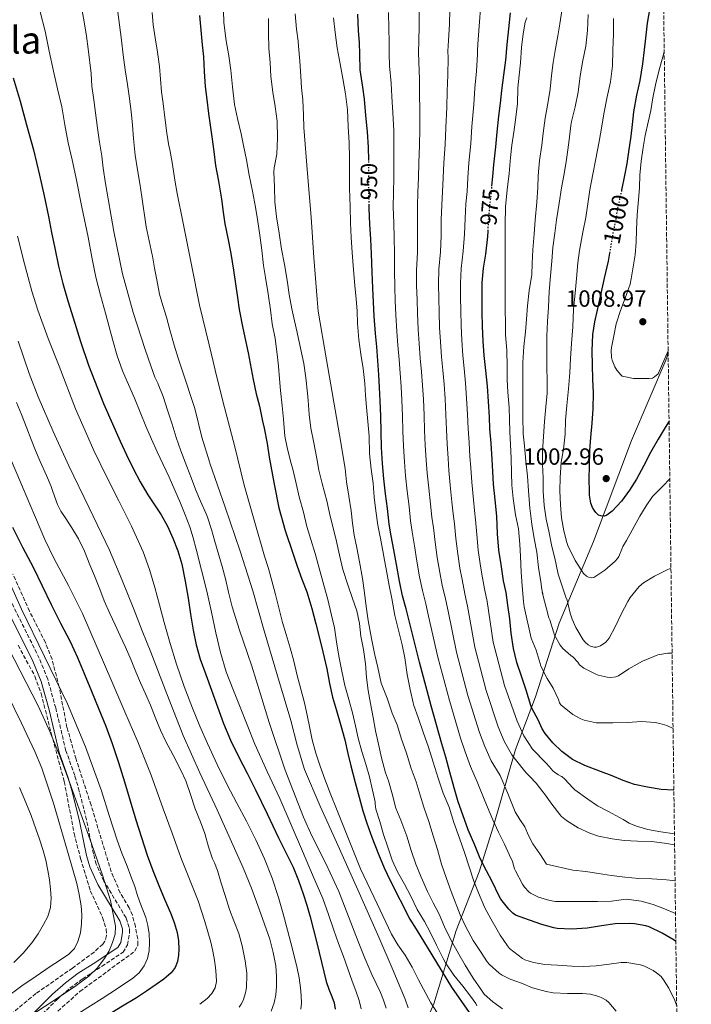
# Model space of a CAD drawing. Units: metres. Extents: x 586865 to 590302, y 4738233 to 4740590.
# Drawn here: x 590015 to 590302, y 4738754 to 4739174 of the extents above; entities that cross this region are included whole.
import ezdxf
from ezdxf.enums import TextEntityAlignment as Align

# ---------------------------------------------------------------- set-up
doc = ezdxf.new("R2010")
doc.units = ezdxf.units.M
doc.header["$MEASUREMENT"] = 0
doc.linetypes.add('DGN Style 3', pattern=[2.435891, 1.739922, -0.695969])
doc.linetypes.add('DGN Style 5', pattern=[1.217945, 0.521977, -0.695969])
for name, color, linetype, lineweight in [('Abrevadero puntual', 7, 'Continuous', 0), ('Camino', 7, 'DGN Style 3', 0), ('Cota de curva de nivel directora', 7, 'Continuous', 0), ('Cota de punto acotado terreno', 7, 'Continuous', 0), ('Curva de nivel directora', 30, 'Continuous', 30), ('Curva de nivel directora no vista', 30, 'DGN Style 5', 30), ('Curva de nivel intermedia', 30, 'Continuous', 0), ('Límite de municipio', 7, 'Continuous', 0), ('Margen derecho', 7, 'Continuous', 0), ('Punto acotado terreno (símbolo)', 7, 'Continuous', 0), ('Texto de rotulación de espacio menor sin especificar', 7, 'Continuous', 0), ('Zona arbolada', 92, 'DGN Style 3', 0)]:
    doc.layers.add(name, color=color, linetype=linetype, lineweight=lineweight)
doc.styles.add('Style-Arial', font='arial.ttf')

# ---------------------------------------------------------------- blocks, each defined once
blk = doc.blocks.new('5PATER')
at = {"layer": 'Abrevadero puntual', "linetype": 'Continuous', "lineweight": 0}
h = blk.add_hatch(color=51, dxfattribs=at)
edge = h.paths.add_edge_path()
edge.add_ellipse((0, 0), major_axis=(-0.11, -0.111), ratio=0.999422, start_angle=0, end_angle=360)

msp = doc.modelspace()

# ---------------------------------------------------------------- linework, layer by layer
at = {"layer": 'Camino', "color": 7, "linetype": 'DGN Style 3', "lineweight": 0}
msp.add_polyline3d([(590018.16, 4738742.65, 865), (590031.34, 4738755.82, 865), (590036.81, 4738760.61, 865), (590042.06, 4738764.48, 865), (590048.3, 4738768.5, 865), (590059.44, 4738775.91, 865), (590061.31, 4738779.1, 864.99), (590062.26, 4738784.38, 864.99), (590062.12, 4738786.51, 864.99), (590060.75, 4738790.57, 864.99), (590051.32, 4738806.29, 864.57), (590048.05, 4738813.45, 864.63), (590046.79, 4738817.94, 864.72), (590043.84, 4738832.46, 864.99), (590040.79, 4738844.71, 865.05), (590038.86, 4738851.34, 865.11), (590035.08, 4738861.95, 865.34), (590030.72, 4738880.18, 865.91), (590027.28, 4738892.48, 866.03), (590023.71, 4738901.36, 865.87), (590010.42, 4738928.07, 866.47)], dxfattribs=at)
at = {"layer": 'Curva de nivel directora', "color": 30, "linetype": 'Continuous', "lineweight": 30, "flags": 128}
for points, elevation in [([(590272.44, 4739101.16), (590273.74, 4739107.38), (590274.62, 4739112.6), (590275.34, 4739117.59), (590276.33, 4739124.15), (590276.96, 4739129.14), (590277.55, 4739134.65), (590278.75, 4739141.7), (590280.17, 4739147.9), (590281.34, 4739155.14), (590282.06, 4739161.08), (590282.64, 4739166.1), (590283.37, 4739172.44), (590284.52, 4739179.03), (590285.47, 4739184.73), (590286.46, 4739190.22), (590287.69, 4739195.06), (590289.68, 4739201.21), (590289.94, 4739201.96)], 1000), ([(590092.12, 4739175.74), (590093.18, 4739163.19), (590093.77, 4739158.07), (590094.08, 4739151.74), (590094.57, 4739145.34), (590095.24, 4739139.83), (590095.98, 4739133.88), (590096.64, 4739128.84), (590097.36, 4739123.87), (590098.17, 4739117.69), (590098.99, 4739111.71), (590100.14, 4739104.94), (590101.47, 4739097.35), (590102.19, 4739091.71), (590102.94, 4739086.73), (590104.15, 4739080.63), (590105.47, 4739074.06), (590106.65, 4739067.08), (590108.38, 4739055.32), (590109.1, 4739050.3), (590110.62, 4739042.3), (590112.83, 4739031.71), (590114.97, 4739020.3), (590116.27, 4739014.23), (590117.64, 4739009), (590119.05, 4739002.55), (590119.66, 4738999.58), (590120.92, 4738993.11), (590121.8, 4738987.24), (590123.99, 4738975.71), (590125.94, 4738965.64), (590128.7, 4738955.9), (590132.06, 4738945.88), (590133.72, 4738940.71), (590135.77, 4738935.19), (590137.9, 4738929.77), (590140.1, 4738922.59), (590141.78, 4738916.12), (590143.32, 4738910.01), (590144.76, 4738904.14), (590146.39, 4738896.83), (590147.59, 4738890.63), (590148.92, 4738884.84), (590150.57, 4738879.08), (590152.47, 4738872.7), (590154.15, 4738866.52), (590155.45, 4738860.75), (590156.77, 4738855.53), (590158.58, 4738848.3), (590160.25, 4738842.04), (590161.85, 4738836.23), (590163.57, 4738830.97), (590165.69, 4738825.1), (590168.44, 4738817.85), (590170.98, 4738811.95), (590173.56, 4738806.57)], 925), ([(590164.39, 4739113.86), (590164.19, 4739119.55), (590163.87, 4739126.12), (590163.16, 4739133.03), (590162.48, 4739139.93), (590161.76, 4739145.05), (590160.75, 4739152.55), (590160.49, 4739159), (590160.36, 4739164.15), (590160, 4739169.21), (590159.68, 4739176.33)], 950), ([(590216.95, 4739102.87), (590217.29, 4739106.94), (590217.71, 4739112.02), (590218.64, 4739119.62), (590219.23, 4739125.85), (590219.95, 4739132.74), (590220.57, 4739138.31), (590221.13, 4739143.69), (590222.04, 4739150.25), (590222.84, 4739156.58), (590223.42, 4739163.26), (590224.2, 4739170.01), (590224.91, 4739176.9)], 975), ([(590012.54, 4739149.06), (590015.48, 4739139.11), (590018.25, 4739129.11), (590021.18, 4739118.36), (590023.86, 4739107.55), (590025.77, 4739098.73), (590027.61, 4739089.89), (590028.98, 4739083.12), (590030.36, 4739076.35), (590031.95, 4739068.79), (590033.75, 4739061.27), (590035.87, 4739053.95), (590038.15, 4739046.69), (590041.33, 4739036.58), (590044.69, 4739026.53), (590051.12, 4739010.17), (590058.25, 4738994.1), (590060.96, 4738988.23), (590063.8, 4738982.42), (590066.8, 4738976.72), (590069.99, 4738971.14), (590072.88, 4738966.9), (590075.78, 4738962.66), (590078.39, 4738957.75), (590080.66, 4738952.67), (590082.85, 4738947.19), (590084.52, 4738941.55), (590085.94, 4738934.34), (590087.22, 4738927.1), (590088.32, 4738920.26), (590089.44, 4738913.41), (590090.68, 4738907.17), (590092.44, 4738901.07), (590094.82, 4738894.45), (590097.22, 4738887.82), (590099.76, 4738880.68), (590102.32, 4738873.54), (590105.31, 4738866.43)], 900), ([(590295.45, 4738780.53), (590294.68, 4738781.1), (590289.56, 4738784.12), (590284.04, 4738786.74), (590282.68, 4738787.18), (590277.83, 4738788.07), (590275.72, 4738788.12), (590269.57, 4738788.01), (590263.64, 4738787.21), (590257.52, 4738786.14), (590250.92, 4738785.79), (590244.74, 4738786.01), (590243.36, 4738786.28), (590238.26, 4738787.72), (590232.96, 4738789.55), (590227.06, 4738791.71), (590225.81, 4738792.62), (590224.2, 4738794.3), (590220.72, 4738798.63), (590219.97, 4738799.91), (590217, 4738806.06), (590214.65, 4738810.63), (590211.96, 4738815.87), (590209.64, 4738821.69), (590206.84, 4738828.23), (590204.58, 4738834.52), (590202.47, 4738840.17), (590200.87, 4738846.03), (590199, 4738852.73), (590197.24, 4738859.18), (590195.54, 4738864.84), (590191.06, 4738881.15), (590186.02, 4738899.69), (590181.61, 4738917.32), (590180.28, 4738922.55), (590178.79, 4738927.98), (590177.45, 4738934.22), (590176.18, 4738941.34), (590175.02, 4738947.67), (590173.9, 4738953.67), (590173.1, 4738958.63), (590172.41, 4738965.24), (590171.56, 4738971.5), (590170.74, 4738978.03), (590170.23, 4738984.47), (590169.85, 4738991.34), (590169.61, 4738997.99), (590169.47, 4739004.67), (590169.27, 4739011.27), (590168.99, 4739016.94), (590168.59, 4739022.35), (590168.22, 4739028.28), (590167.74, 4739034.25), (590167.21, 4739039.95), (590166.73, 4739047.42), (590166.41, 4739053.4), (590166.06, 4739059.31), (590165.77, 4739066.19), (590165.55, 4739073.93), (590165.21, 4739080.22), (590164.83, 4739086.65), (590164.51, 4739093.4), (590164.49, 4739094.67)], 950), ([(590294.6, 4738845.03), (590294.41, 4738845.05), (590289.13, 4738845.42), (590283.3, 4738846.34), (590277.85, 4738847.58), (590272.97, 4738849.24), (590268.21, 4738851.21), (590263.24, 4738853), (590256.55, 4738855.59), (590251.33, 4738858.25), (590246.76, 4738861.59), (590242.87, 4738865.27), (590239.61, 4738869.34), (590238.44, 4738871.24), (590236.73, 4738875.14), (590234.09, 4738879.78), (590233.53, 4738881.26), (590231.48, 4738887.74), (590229.62, 4738893.69), (590227.62, 4738899.64), (590226.15, 4738905.62), (590225.13, 4738912.15), (590224.52, 4738918.26), (590223.7, 4738924.06), (590222.95, 4738929.45), (590221.93, 4738934.5), (590220.82, 4738941.35), (590219.91, 4738947.46), (590219.34, 4738954.47), (590218.97, 4738962.07), (590218.28, 4738969.06), (590217.66, 4738975.67), (590217.35, 4738981.13), (590217.02, 4738986.2), (590216.54, 4738993.16), (590216.07, 4738999.27), (590215.85, 4739004.42), (590215.43, 4739011.03), (590215.02, 4739017.46), (590214.28, 4739024.2), (590213.61, 4739030.6), (590213.15, 4739036.66), (590212.91, 4739043.08), (590212.83, 4739048.78), (590212.83, 4739055.45), (590212.83, 4739061.56), (590213.29, 4739067.93), (590214.35, 4739073.9), (590215.21, 4739081.45), (590215.31, 4739083.72)], 975), ([(590292.54, 4739002.6), (590290.95, 4738999.83), (590287.93, 4738994.92), (590284.58, 4738989.22), (590281.69, 4738983.37), (590278.6, 4738977.75), (590275.69, 4738973.06), (590272.28, 4738968.5), (590268.25, 4738964.22), (590265.94, 4738962.42), (590264.97, 4738962.06), (590263.43, 4738962.12), (590262.46, 4738962.5), (590261.27, 4738963.62), (590260.52, 4738964.58), (590259.9, 4738965.69), (590259.21, 4738967.56), (590258.57, 4738971), (590258.52, 4738972.5), (590258.49, 4738977.91), (590258.57, 4738983.35), (590258.79, 4738990.02), (590259.21, 4738995.64), (590259.78, 4739001.72), (590260.22, 4739007.78), (590260.3, 4739014.68), (590259.98, 4739020.5), (590259.8, 4739026.49), (590259.77, 4739032.63), (590260.06, 4739039.61), (590260.84, 4739045), (590262.12, 4739050.62), (590263.5, 4739057.05), (590264.92, 4739063.58), (590266.68, 4739070.92), (590267.27, 4739074.29)], 1000), ([(590012.2, 4738957.3), (590016.59, 4738948.74), (590021.09, 4738940.24), (590024.93, 4738932.28), (590028.77, 4738924.32), (590032.8, 4738916.42), (590036.82, 4738908.51), (590039.98, 4738901.77), (590042.93, 4738894.93), (590046.04, 4738887.32), (590049.11, 4738879.7), (590052.04, 4738872.4), (590054.85, 4738865.06), (590057.56, 4738856.89), (590060.05, 4738848.66), (590062.48, 4738840.51), (590064.91, 4738832.37), (590067.28, 4738824.83), (590069.78, 4738817.33), (590072.15, 4738810.86), (590074.69, 4738804.45), (590077.2, 4738798.61), (590079.74, 4738792.79), (590081.3, 4738788.65), (590082.56, 4738784.35)], 875), ([(590105.31, 4738866.43), (590108.71, 4738859.5), (590112.4, 4738852.41), (590116.05, 4738845.3), (590120.96, 4738835), (590125.86, 4738824.7), (590128.96, 4738818.47), (590132.03, 4738812.21), (590134.31, 4738806.61), (590136.29, 4738800.88), (590137.94, 4738796.01), (590139.39, 4738791.09), (590140.77, 4738785.48), (590142.14, 4738779.87), (590144.18, 4738771.66), (590146.24, 4738763.46), (590147.37, 4738760.22), (590148.66, 4738756.99), (590149.52, 4738754.3), (590150.08, 4738751.6)], 900), ([(590173.56, 4738806.57), (590181.88, 4738790.09), (590184.6, 4738785.71), (590191.28, 4738774.81), (590199.64, 4738761.07), (590207.22, 4738750.14)], 925), ([(590082.56, 4738784.35), (590083.1, 4738780.81), (590083.23, 4738777.27), (590083.14, 4738774.64), (590082.69, 4738772.02), (590081.67, 4738769.35), (590079.95, 4738767.09), (590076.83, 4738764.45), (590073.57, 4738762.1), (590069.43, 4738759.27), (590065.23, 4738756.53), (590058.56, 4738752.43), (590051.87, 4738748.35), (590043.24, 4738742.91), (590035.98, 4738738.14)], 875)]:
    msp.add_lwpolyline(points, dxfattribs=dict(at, elevation=elevation))
at = {"layer": 'Curva de nivel directora no vista', "color": 30, "linetype": 'DGN Style 5', "lineweight": 30, "flags": 128}
for points, elevation in [([(590164.49, 4739094.67), (590164.43, 4739100.11), (590164.43, 4739106.46), (590164.43, 4739112.79), (590164.39, 4739113.86)], 950), ([(590215.31, 4739083.72), (590215.5, 4739088.3), (590216.07, 4739094.87), (590216.75, 4739100.49), (590216.95, 4739102.87)], 975), ([(590267.27, 4739074.29), (590267.85, 4739077.59), (590268.75, 4739082.9), (590269.77, 4739087.86), (590270.87, 4739094.46), (590272.3, 4739100.46), (590272.44, 4739101.16)], 1000)]:
    msp.add_lwpolyline(points, dxfattribs=dict(at, elevation=elevation))
at = {"layer": 'Curva de nivel intermedia', "color": 30, "linetype": 'Continuous', "lineweight": 0, "flags": 128}
for points, elevation in [([(590041.74, 4739179.18), (590042.72, 4739173.79), (590043.84, 4739166.91), (590044.56, 4739161.42), (590045.79, 4739150.95), (590046.17, 4739145.53), (590046.96, 4739139.77), (590047.69, 4739134.2), (590048.6, 4739127.61), (590049.47, 4739121.66), (590050.35, 4739115.66), (590050.96, 4739110.57), (590051.93, 4739104.04)], 910), ([(590294.85, 4738826.42), (590289.03, 4738827.32), (590283.46, 4738828.34), (590278.65, 4738829.69), (590275.59, 4738830.98), (590272.9, 4738832.63), (590266.69, 4738835.99), (590262.02, 4738838.41), (590257.91, 4738841.26), (590252.31, 4738845.24), (590251.54, 4738846.09), (590248.12, 4738849.78), (590246.81, 4738850.87), (590246.28, 4738851.1), (590245.38, 4738851.67), (590244.68, 4738852.01), (590243.62, 4738852.74), (590242.93, 4738853.38), (590241.46, 4738855.05), (590239.99, 4738856.71), (590234.29, 4738862.58), (590230.54, 4738868.27), (590227.7, 4738874.47), (590222.36, 4738889.74), (590217.53, 4738908.25), (590214.87, 4738925.65), (590213.81, 4738931.06), (590212.65, 4738937.26), (590211.89, 4738941.64), (590211.06, 4738947.53), (590210.42, 4738954.2), (590209.95, 4738960.4), (590209.49, 4738964.5), (590209.03, 4738969.06), (590208.35, 4738976.48), (590207.89, 4738982.67), (590207.55, 4738987.44), (590207.15, 4738993.42), (590206.77, 4738999.33), (590206.51, 4739005.46), (590206.12, 4739012.34), (590205.65, 4739018.8), (590205.02, 4739025.04), (590204.5, 4739030.53), (590204.03, 4739037.17), (590203.75, 4739043.33), (590203.61, 4739049.79), (590203.54, 4739055.39), (590203.5, 4739061.54), (590203.82, 4739067.78), (590204.72, 4739075.06), (590205.26, 4739082.36), (590205.46, 4739089.07), (590205.85, 4739095.36), (590206.3, 4739100.6), (590206.69, 4739106.46), (590207.13, 4739112.79), (590207.89, 4739121.1), (590208.4, 4739128.29), (590209.14, 4739137.71), (590209.64, 4739144.63), (590210.32, 4739151.88), (590210.73, 4739159.27), (590210.71, 4739160.99), (590211.04, 4739165.41), (590211.68, 4739172.97), (590212, 4739178.68)], 970), ([(590024.1, 4739177.29), (590026.16, 4739169), (590027.97, 4739160.51), (590029.77, 4739152.01), (590031.52, 4739144.34), (590033.26, 4739136.67), (590034.66, 4739129.04), (590036.04, 4739121.4), (590037.7, 4739114.09), (590039.34, 4739106.78), (590041.93, 4739093.91), (590044.51, 4739081.03), (590046.12, 4739072.51), (590047.87, 4739064.01), (590049.88, 4739056.29), (590052.01, 4739048.6), (590053.55, 4739042.82), (590055.08, 4739037.03), (590056.96, 4739030.5), (590059.26, 4739024.11), (590061.76, 4739018.24), (590064.28, 4739012.38), (590066.76, 4739006.4), (590069.24, 4739000.43), (590071.62, 4738994.92), (590074.06, 4738989.45), (590076.6, 4738984.07), (590079.14, 4738978.68), (590081.57, 4738973.17), (590083.93, 4738967.63), (590086.04, 4738962.61), (590087.98, 4738957.53), (590089.44, 4738952.77), (590090.71, 4738947.96), (590093.01, 4738938.98), (590095.22, 4738929.98), (590097.18, 4738921.13), (590099.1, 4738912.27), (590101.02, 4738903.83), (590103.54, 4738895.58), (590106.35, 4738888.38), (590109.19, 4738881.19), (590112.44, 4738872.93)], 905), ([(590057.07, 4739178.23), (590057.92, 4739171.75), (590058.78, 4739165.13), (590059.44, 4739158.94), (590060.38, 4739152.47), (590061.36, 4739146.28), (590062.01, 4739141.32), (590062.91, 4739134.75)], 915), ([(590071.93, 4739177.02), (590072.38, 4739171.77), (590073.23, 4739166.14), (590074.16, 4739160.07), (590074.96, 4739153.9), (590075.4, 4739148.59), (590075.85, 4739143.1), (590076.65, 4739138.12), (590077.31, 4739132.11), (590078.11, 4739125.5)], 920), ([(590105.44, 4739152.31), (590104.58, 4739158.47), (590103.47, 4739164.91), (590102.48, 4739172.67), (590102.29, 4739177.75)], 930), ([(590121.68, 4739161.77), (590121.55, 4739168.19), (590121.52, 4739174.43)], 935), ([(590269.93, 4738750.74), (590266.82, 4738754.49), (590265.7, 4738755.42), (590263.85, 4738756.52), (590262.52, 4738757.1), (590259.06, 4738758.03), (590255.65, 4738758.31), (590249.21, 4738758.31), (590243.06, 4738758.57), (590240.07, 4738759.1), (590234.28, 4738760.79), (590229.5, 4738762.67), (590224.71, 4738764.38), (590221.3, 4738766.11), (590220.07, 4738766.97), (590215.85, 4738770.67), (590214.94, 4738771.83), (590212.02, 4738776.28), (590208.9, 4738780.95), (590205.77, 4738786.75), (590203.38, 4738791.9), (590199.58, 4738801.85), (590197.61, 4738807.45), (590195.4, 4738813.47), (590193.72, 4738819.72), (590191.83, 4738825.63), (590189.93, 4738831.71), (590187.91, 4738837.82), (590186.3, 4738842.89), (590184.52, 4738848.63), (590182.49, 4738854.27), (590180.27, 4738861.27), (590178.33, 4738866.89), (590176.41, 4738872.91), (590174.38, 4738878.01), (590172.15, 4738884.39), (590169.69, 4738890.81), (590168.23, 4738897.39), (590166.84, 4738903.42), (590165.48, 4738909.88), (590164.09, 4738917.47), (590163.26, 4738923.51), (590162.49, 4738929.27), (590161.74, 4738935.45), (590160.46, 4738942.55), (590159.23, 4738948.57), (590158.09, 4738953.95), (590157.37, 4738959.05), (590156.84, 4738964.28), (590155.87, 4738970.59), (590154.89, 4738976.63), (590154.24, 4738982.31), (590151.92, 4738996.75), (590146.33, 4739028.73), (590142.76, 4739049.53), (590142.29, 4739054.71), (590140.93, 4739072.44), (590139.77, 4739089.66), (590138.22, 4739108.25), (590136.7, 4739127.91), (590136.56, 4739133.13), (590136.19, 4739139.69), (590135.69, 4739144.81), (590135.34, 4739149.8), (590134.94, 4739156.27), (590134.43, 4739162.55), (590134.21, 4739164.7), (590133.52, 4739169.9), (590132.9, 4739176.46)], 940), ([(590295.81, 4738752.92), (590294.98, 4738755.38), (590292.52, 4738760.62), (590290.21, 4738764.2), (590289.11, 4738765.51), (590287.25, 4738767.19), (590285.8, 4738768.17), (590282.04, 4738769.99), (590280.37, 4738770.54), (590274.56, 4738771.58), (590272.12, 4738771.58), (590266.93, 4738770.89), (590261.48, 4738770.18), (590256.08, 4738769.9), (590251, 4738769.93), (590244.96, 4738770.43), (590239.57, 4738770.7), (590234.63, 4738771.55), (590231.03, 4738772.71), (590229.92, 4738773.32), (590224.47, 4738777.59), (590223.54, 4738778.6), (590220.39, 4738783.15), (590219.19, 4738785.45), (590216.45, 4738790.19), (590213.84, 4738794.94), (590211.16, 4738801.24), (590209.24, 4738806.23), (590207.22, 4738812.36), (590205.16, 4738818.52), (590203.03, 4738824.63), (590200.69, 4738831.27), (590198.63, 4738837.77), (590196.17, 4738843.83), (590194.04, 4738850.23), (590191.88, 4738857.08), (590189.89, 4738863.47), (590187.56, 4738869.87), (590185.51, 4738876.15), (590183.57, 4738881.27), (590183.33, 4738882.3), (590182.07, 4738888.11), (590180.73, 4738894.49), (590179.69, 4738901.51), (590178.63, 4738907.08), (590177.02, 4738913.35), (590175.5, 4738919.69), (590174.18, 4738926.84), (590173.06, 4738932.47), (590171.91, 4738938.75), (590170.76, 4738944.86), (590170.39, 4738947.29), (590169.32, 4738952.57), (590168.28, 4738958.25), (590167.37, 4738964.3), (590166.71, 4738970.19), (590166.2, 4738976.11), (590165.4, 4738982.09), (590164.74, 4738988.83), (590164.46, 4738996.22), (590164.01, 4739002.41), (590163.32, 4739008.52), (590162.91, 4739013.55), (590162.62, 4739018.63), (590161.9, 4739025.02), (590160.92, 4739031.15), (590160.14, 4739037.42), (590159.61, 4739044.31), (590159.43, 4739049.61), (590159, 4739054.67), (590158.38, 4739060.41), (590157.87, 4739067.21), (590157.26, 4739074.54), (590156.87, 4739080.94), (590156.59, 4739087.24), (590156.35, 4739094.03), (590156.11, 4739101.99), (590156.08, 4739108.19), (590156.09, 4739114.89), (590155.98, 4739121.39), (590155.61, 4739128.3), (590155.21, 4739135.47), (590154.36, 4739142.23), (590153.26, 4739148.83), (590152.19, 4739155.1), (590150.89, 4739161.88), (590149.96, 4739168.46), (590149.24, 4739174.68)], 945), ([(590295.29, 4738792.41), (590290.58, 4738794.46), (590285.73, 4738796.25), (590280.61, 4738797.67), (590274.34, 4738798.52), (590273.14, 4738798.5), (590268.04, 4738797.74), (590262.05, 4738797.51), (590255, 4738797.51), (590249.16, 4738797.53), (590244.13, 4738797.61), (590241.65, 4738797.99), (590236.88, 4738799.43), (590233.41, 4738801.13), (590232.64, 4738801.75), (590230.85, 4738803.71), (590230.05, 4738805), (590227.05, 4738810.62), (590226.61, 4738811.56), (590225.65, 4738814.62), (590224.42, 4738817.29), (590222.29, 4738821.98), (590219.73, 4738827.19), (590217.25, 4738832.44), (590213.89, 4738840.54), (590210.65, 4738848.7), (590207.82, 4738855.19), (590205.56, 4738861.45), (590203.58, 4738867.25), (590198.89, 4738883.3), (590193.9, 4738901.83), (590189.92, 4738919.4), (590188.66, 4738924.68), (590187.25, 4738930.3), (590186.06, 4738936.07), (590184.9, 4738942.89), (590183.87, 4738949.31), (590182.91, 4738955.36), (590182.19, 4738960.1), (590181.57, 4738966.19), (590180.76, 4738972.74), (590180.03, 4738979.19), (590179.56, 4738985.21), (590179.17, 4738991.86), (590178.9, 4738998.33), (590178.73, 4739004.87), (590178.49, 4739011.54), (590178.15, 4739017.4), (590177.69, 4739023.02), (590177.29, 4739028.84), (590176.81, 4739034.98), (590176.35, 4739040.79), (590175.95, 4739048.01), (590175.69, 4739053.9), (590175.42, 4739059.86), (590175.28, 4739066.58), (590175.34, 4739074.21), (590175.22, 4739080.75), (590174.99, 4739087.26), (590174.84, 4739093.89), (590174.89, 4739100.23), (590174.99, 4739106.46), (590175.1, 4739112.79), (590175.11, 4739119.93), (590175, 4739126.66), (590174.66, 4739134.2), (590174.27, 4739141.1), (590173.9, 4739146.76), (590173.24, 4739154.23), (590173.05, 4739159.5), (590173.03, 4739164.47), (590172.92, 4739170.15), (590172.76, 4739176.92)], 955), ([(590295.11, 4738806.33), (590291.43, 4738806.84), (590285.17, 4738807.21), (590279.67, 4738807.42), (590273.68, 4738807.94), (590268, 4738808.71), (590262.37, 4738809.59), (590257.08, 4738810.38), (590251.51, 4738811.02), (590240.29, 4738813.53), (590237.33, 4738817.88), (590234.36, 4738822.23), (590232.55, 4738825.77), (590230.92, 4738829.4), (590228.82, 4738832.58), (590226.9, 4738835.85), (590223.67, 4738843.61), (590220.43, 4738851.37), (590216.64, 4738857.66), (590213.89, 4738863.72), (590211.62, 4738869.66), (590206.71, 4738885.45), (590201.77, 4738903.97), (590198.24, 4738921.49), (590197.05, 4738926.81), (590195.72, 4738932.62), (590194.67, 4738937.93), (590193.62, 4738944.43), (590192.72, 4738950.94), (590191.92, 4738957.04), (590191.29, 4738961.57), (590190.72, 4738967.15), (590189.95, 4738973.99), (590189.32, 4738980.35), (590188.89, 4738985.96), (590188.5, 4738992.38), (590188.19, 4738998.66), (590187.99, 4739005.07), (590187.7, 4739011.81), (590187.32, 4739017.87), (590186.8, 4739023.69), (590186.36, 4739029.41), (590185.88, 4739035.71), (590185.48, 4739041.64), (590185.17, 4739048.6), (590184.98, 4739054.39), (590184.78, 4739060.42), (590184.8, 4739066.98), (590185.13, 4739074.5), (590185.23, 4739081.29), (590185.14, 4739087.86), (590185.18, 4739094.38), (590185.36, 4739100.35), (590185.56, 4739106.46), (590185.78, 4739112.79), (590186.04, 4739120.32), (590186.14, 4739127.2), (590186.15, 4739135.37), (590186.06, 4739142.28), (590186.04, 4739148.46), (590185.74, 4739155.91), (590185.6, 4739160), (590185.7, 4739164.78), (590185.84, 4739171.09), (590185.84, 4739177.5)], 960), ([(590294.91, 4738821.81), (590290.58, 4738822.54), (590285.05, 4738823.16), (590279.08, 4738823.26), (590273.43, 4738823.62), (590268.2, 4738824.34), (590262.44, 4738825.48), (590258.79, 4738826.76), (590253.78, 4738829), (590248.71, 4738832.14), (590246.65, 4738833.83), (590245.89, 4738834.65), (590242.49, 4738839.1), (590239.35, 4738843.59), (590238.61, 4738844.35), (590235.88, 4738848.06), (590233.01, 4738851.05), (590231.61, 4738852.55), (590230.21, 4738854.04), (590225.47, 4738860.12), (590222.22, 4738866), (590219.66, 4738872.06), (590214.53, 4738887.59), (590209.65, 4738906.11), (590206.56, 4738923.57), (590205.43, 4738928.94), (590204.18, 4738934.94), (590203.28, 4738939.78), (590202.34, 4738945.98), (590201.57, 4738952.57), (590200.94, 4738958.72), (590200.39, 4738963.04), (590199.88, 4738968.1), (590199.15, 4738975.24), (590198.6, 4738981.51), (590198.22, 4738986.7), (590197.83, 4738992.9), (590197.48, 4738999), (590197.25, 4739005.26), (590196.91, 4739012.08), (590196.49, 4739018.34), (590195.91, 4739024.37), (590195.43, 4739029.97), (590194.95, 4739036.44), (590194.62, 4739042.48), (590194.39, 4739049.19), (590194.26, 4739054.89), (590194.14, 4739060.98), (590194.31, 4739067.38), (590194.93, 4739074.78), (590195.25, 4739081.82), (590195.3, 4739088.47), (590195.52, 4739094.87), (590195.83, 4739100.48), (590196.12, 4739106.46), (590196.45, 4739112.79), (590196.96, 4739120.71), (590197.27, 4739127.75), (590197.64, 4739136.54), (590197.85, 4739143.46), (590198.18, 4739150.17), (590198.23, 4739157.59), (590198.16, 4739160.5), (590198.37, 4739165.1), (590198.76, 4739172.03), (590198.92, 4739178.09)], 965), ([(590294.26, 4738871.41), (590291.53, 4738872.65), (590288.55, 4738873.48), (590286.61, 4738873.91), (590280.74, 4738874.34), (590274.81, 4738874.04), (590268.58, 4738873.85), (590261.46, 4738873.86), (590256.36, 4738874.92), (590254.89, 4738875.48), (590251.51, 4738877.34), (590246.36, 4738881.48), (590245.85, 4738882.42), (590245.33, 4738883.78), (590243.11, 4738888.6), (590240.55, 4738892.7), (590237.86, 4738898.07), (590237.48, 4738899.16), (590235.75, 4738904.86), (590233.69, 4738909.9), (590230.71, 4738923.34), (590230.47, 4738925.58), (590229.91, 4738932.26), (590229.46, 4738938.18), (590229.16, 4738944.86), (590228.9, 4738950.01), (590228.22, 4738956.6), (590226.94, 4738962.66), (590225.93, 4738969.59), (590225.45, 4738975.22), (590225.26, 4738980.52), (590225.19, 4738986.63), (590224.84, 4738992.57), (590224.55, 4738998.06), (590224.39, 4739003.34), (590224.31, 4739008.36), (590223.66, 4739014.9), (590223.45, 4739020.42), (590223.45, 4739025.88), (590223.29, 4739032.84), (590222.79, 4739039.42), (590222.7, 4739044.65), (590222.59, 4739049.86), (590222.59, 4739056.42), (590222.57, 4739062.6), (590222.57, 4739068.98), (590222.57, 4739074.47), (590222.57, 4739079.62), (590222.57, 4739086.44), (590222.79, 4739094.01), (590223.39, 4739101.29), (590224.35, 4739108.33), (590224.91, 4739115.06), (590225.37, 4739120.34), (590226.22, 4739125.91), (590227.04, 4739131.14), (590227.79, 4739138.12), (590228.04, 4739144.86), (590228.54, 4739150.25), (590229.13, 4739155.5), (590229.56, 4739162.02), (590230.27, 4739167.83), (590231.18, 4739172.79), (590231.8, 4739174.71)], 980), ([(590293.84, 4738903.53), (590292.09, 4738903.53), (590287.72, 4738902.78), (590286.1, 4738902.2), (590281.27, 4738900.1), (590275.35, 4738896.89), (590270.97, 4738893.94), (590269.8, 4738893.43), (590267.64, 4738893.24), (590266.07, 4738893.34), (590262.28, 4738894.14), (590260.97, 4738894.68), (590256.15, 4738897.19), (590254.31, 4738898.55), (590253.54, 4738899.78), (590251.67, 4738901.82), (590250.61, 4738902.55), (590247.24, 4738905.61), (590246.09, 4738907.03), (590243.62, 4738911.19), (590243.27, 4738912.66), (590241.59, 4738917.85), (590241.22, 4738918.63), (590238.39, 4738929.53), (590238.66, 4738928.92), (590238.22, 4738930.79), (590237.86, 4738933.94), (590236.82, 4738940.09), (590236.1, 4738946.6), (590234.92, 4738952.46), (590234.02, 4738958.57), (590233.16, 4738965.5), (590232.58, 4738972.86), (590232.14, 4738979.13), (590231.42, 4738985.51), (590230.81, 4738992.02), (590230.23, 4738997.19), (590230.09, 4739004.62), (590230.09, 4739010.87), (590230.09, 4739017.5), (590230.09, 4739022.52), (590230.19, 4739027.56), (590230.54, 4739034.41), (590231.32, 4739040.74), (590231.72, 4739046.15), (590232.15, 4739051.8), (590232.81, 4739058.31), (590233.91, 4739065.06), (590234.14, 4739070.07), (590234.43, 4739075.69), (590235, 4739082.58), (590235.42, 4739088.41), (590236.04, 4739095.99), (590236.52, 4739102.31), (590236.65, 4739107.34), (590237.29, 4739113.75), (590238.17, 4739120.39), (590238.81, 4739125.53), (590239.6, 4739131.85), (590240.84, 4739138.17), (590241.82, 4739144.31), (590242.4, 4739150.07), (590243.13, 4739155.7), (590243.98, 4739160.71), (590245.05, 4739166.98), (590245.88, 4739172.15), (590246.78, 4739177.74)], 985), ([(590293.36, 4738939.89), (590291.42, 4738938.95), (590286.36, 4738936.49), (590281.69, 4738933.54), (590279.82, 4738931.98), (590275.88, 4738927.27), (590275, 4738925.62), (590272.14, 4738920.25), (590269.69, 4738915.05), (590267.01, 4738909.93), (590265.49, 4738908.31), (590263.24, 4738906.63), (590261.57, 4738906.14), (590260.57, 4738906.17), (590259.03, 4738906.52), (590258.02, 4738907.05), (590256.69, 4738908.31), (590255.93, 4738909.3), (590252.76, 4738914.46), (590251.18, 4738918.02), (590250.39, 4738920.66), (590249.06, 4738926.17), (590248.54, 4738927.5), (590245.27, 4738937.27), (590245.05, 4738938.04), (590243.74, 4738944.06), (590242.54, 4738949.06), (590241.19, 4738955.64), (590240.14, 4738960.78), (590239.3, 4738966.65), (590238.86, 4738972.74), (590238.79, 4738978.41), (590238.47, 4738984.07), (590238.55, 4738989.82), (590238.98, 4738996.09), (590239.32, 4739002.42), (590239.96, 4739008.73), (590240.47, 4739014.46), (590240.47, 4739019.51), (590240.35, 4739025.98), (590240.35, 4739032.33), (590240.38, 4739038.84), (590240.71, 4739045.1), (590241.08, 4739051.18), (590241.34, 4739057.9), (590241.91, 4739064.6), (590242.51, 4739070.9), (590242.92, 4739076.66), (590243.74, 4739082.78), (590244.49, 4739088.55), (590245.58, 4739095.61), (590246.6, 4739102.09), (590247.79, 4739108.09), (590248.83, 4739114.26), (590249.79, 4739121.5), (590250.59, 4739128.82), (590250.97, 4739130.44), (590252.49, 4739136.7), (590253.79, 4739143.03), (590254.59, 4739149.9), (590255.77, 4739156.55), (590256.96, 4739162.68), (590257.68, 4739169.32), (590257.95, 4739176.18)], 990), ([(590292.87, 4738977.91), (590289.83, 4738974.9), (590285.53, 4738970.41), (590282.79, 4738966.41), (590280.14, 4738962.02), (590274.39, 4738951.61), (590272.76, 4738949.11), (590272.42, 4738947.93), (590271.08, 4738944.86), (590270.52, 4738943.94), (590269.5, 4738942.78), (590265.19, 4738938.98), (590260.39, 4738935.83), (590259.48, 4738935.67), (590258.15, 4738935.94), (590257.3, 4738936.44), (590256.06, 4738937.62), (590255.27, 4738938.71), (590252.5, 4738943.11), (590249.34, 4738949.46), (590248.92, 4738950.81), (590247.67, 4738955.74), (590246.66, 4738961.38), (590246.18, 4738966.81), (590245.99, 4738972.82), (590246.01, 4738978.55), (590246.44, 4738985.13), (590247.45, 4738990.65), (590248.17, 4738996.97), (590248.41, 4739003.05), (590248.92, 4739009.3), (590249.59, 4739016.34), (590250.23, 4739023.16), (590250.46, 4739029.34), (590250.94, 4739035.75), (590251.48, 4739042.89), (590251.8, 4739050.44), (590252.43, 4739057.24), (590253.1, 4739063.5), (590253.64, 4739070.15), (590254.28, 4739075.46), (590255.69, 4739083.22), (590256.97, 4739089.5), (590257.98, 4739096.28), (590258.76, 4739101.32), (590259.99, 4739108.04), (590261.26, 4739114.54), (590262.59, 4739121.21), (590263.56, 4739126.74), (590264.75, 4739133.72), (590266.19, 4739140.95), (590267.61, 4739147.4), (590268.38, 4739154.2), (590268.54, 4739160.89), (590268.81, 4739167.77), (590268.89, 4739174.39)], 995), ([(590221.38, 4738751.77), (590217.27, 4738754.7), (590213.69, 4738758.01), (590212.42, 4738759.74), (590208.87, 4738764.91), (590205.53, 4738770.43), (590202.79, 4738775.13), (590199.34, 4738781.24), (590196.63, 4738786.73), (590194.36, 4738792.12), (590191.9, 4738797.05), (590189.38, 4738801.83), (590186.73, 4738808.01), (590184.47, 4738813.47), (590182.5, 4738819.39), (590180.55, 4738825.45), (590178.01, 4738832.22), (590175.88, 4738837.35), (590174.28, 4738843.48), (590172.82, 4738849.07), (590171.45, 4738852.52), (590169.75, 4738858.84), (590168.54, 4738864.73), (590167.29, 4738870.47), (590166.22, 4738876.09), (590165.15, 4738882.07), (590164.07, 4738887.56), (590163.42, 4738893.15), (590162.91, 4738898.94), (590162.06, 4738905.18), (590161.03, 4738910.87), (590160.41, 4738916.27), (590159.29, 4738921.63), (590157.45, 4738926.91), (590155.4, 4738932.71), (590153.35, 4738939.32), (590151.88, 4738945.32), (590150.55, 4738951.19), (590149.1, 4738957.05), (590147.92, 4738962.04), (590146.46, 4738968.52), (590144.44, 4738975.95), (590143, 4738981.66), (590142.16, 4738986.71), (590140.92, 4738993.39), (590139.68, 4738999.55), (590138.94, 4739005.43), (590138.46, 4739011.4), (590138.22, 4739014.49), (590137.56, 4739021.11), (590136.67, 4739027.19), (590135.28, 4739033.74), (590133.85, 4739040.38), (590132.67, 4739045.45), (590131.53, 4739050.47), (590130.41, 4739056.68), (590129.58, 4739062.78), (590128.41, 4739069.42), (590127.15, 4739075.98), (590126.06, 4739082.75), (590125.02, 4739089.74), (590124.27, 4739096.17), (590124.08, 4739102.39), (590123.85, 4739108.95), (590124.01, 4739110.71), (590125.12, 4739116.52), (590125.45, 4739123.39), (590125.23, 4739130.67), (590124.4, 4739136.87), (590123.45, 4739143.05), (590122.61, 4739149.67), (590122.24, 4739155.64), (590121.68, 4739161.77)], 935), ([(590292.15, 4739032.59), (590287.96, 4739022.76), (590286.39, 4739021.53), (590285.42, 4739020.98), (590284.01, 4739020.73), (590283.05, 4739020.74), (590277.39, 4739020.81), (590272.59, 4739021.8), (590271.93, 4739022.36), (590270.23, 4739024.3), (590269.39, 4739025.7), (590268.31, 4739028.58), (590268.04, 4739029.8), (590267.83, 4739032.78), (590267.95, 4739034.02), (590268.91, 4739039), (590269.95, 4739044.1), (590271.87, 4739049.86), (590273.88, 4739055.03), (590275.96, 4739061), (590276.39, 4739063.27), (590277.24, 4739068.49), (590278.12, 4739073.56), (590278.52, 4739078.95), (590278.63, 4739084.2), (590278.99, 4739090.68), (590279.48, 4739097.08), (590279.9, 4739102.31), (590280.12, 4739107.59), (590280.71, 4739113.53), (590281.5, 4739119.43), (590282.32, 4739124.54), (590283.64, 4739130.2), (590284.73, 4739135.21), (590285.69, 4739140.63), (590286.7, 4739146.12), (590288.38, 4739152.49), (590289.92, 4739158.09), (590290.48, 4739160.2)], 1005), ([(590210.5, 4738753.07), (590210.01, 4738754.04), (590207.85, 4738757.24), (590204.47, 4738761.42), (590200.62, 4738766.14), (590197.05, 4738771.42), (590196.12, 4738773.29), (590193.22, 4738779), (590190.58, 4738784.52), (590188.14, 4738789.07), (590185.03, 4738794.23), (590182.33, 4738799.88), (590179.59, 4738804.97), (590176.66, 4738810.25), (590174.39, 4738815.19), (590172.47, 4738820.71), (590170.62, 4738826.19), (590169.06, 4738831.67), (590167.4, 4738836.95), (590167.08, 4738839.31), (590167.08, 4738840.04), (590166.9, 4738840.73), (590166.82, 4738841.42), (590165.91, 4738845.16), (590164.6, 4738850.83), (590163.11, 4738856.22), (590161.4, 4738861.58), (590159.85, 4738867.23), (590158.68, 4738872.52), (590157.45, 4738878.09), (590155.88, 4738883.82), (590154.07, 4738889.79), (590152.87, 4738895.85), (590151.79, 4738901.61), (590150.78, 4738907.47), (590149.67, 4738914.43), (590148.3, 4738920.35), (590146.83, 4738926.51), (590145.13, 4738932.54), (590143.18, 4738939.83), (590141.53, 4738946.07), (590139.6, 4738952.12), (590137.98, 4738957.64), (590136.51, 4738963.74), (590134.7, 4738970.28), (590133.34, 4738976.04), (590131.88, 4738982.12), (590131.28, 4738984.44), (590129.71, 4738990.57), (590128.52, 4738996.19), (590127.92, 4739003.45), (590127.34, 4739009.18), (590126.67, 4739015.67), (590126.22, 4739020.7), (590125.8, 4739025.98), (590125.28, 4739031.19), (590124.38, 4739037.79), (590123.18, 4739044.09), (590122.37, 4739050.14), (590121.37, 4739056.89), (590120.21, 4739063.85), (590119.44, 4739069), (590118.67, 4739075.56), (590117.84, 4739081.95), (590116.81, 4739088.63), (590115.97, 4739093.87), (590114.72, 4739100.67), (590113.26, 4739107.58), (590112.09, 4739114.11), (590110.86, 4739120.22), (590109.93, 4739125.15), (590108.29, 4739131.69), (590107.04, 4739137.79), (590106.25, 4739145.32), (590105.44, 4739152.31)], 930), ([(590062.91, 4739134.75), (590063.52, 4739128.95), (590063.95, 4739123.24), (590064.7, 4739116.09), (590065.66, 4739109.83), (590066.65, 4739104.07), (590067.52, 4739098.31), (590069.37, 4739085.53), (590071.96, 4739073.5), (590071.99, 4739072.99), (590072.94, 4739067.83), (590073.83, 4739062.87), (590075.02, 4739056.78), (590076.44, 4739051.87), (590078.01, 4739046.95), (590079.5, 4739041.53), (590081.27, 4739035), (590082.99, 4739029.47), (590084.7, 4739024.27), (590090.04, 4739008.03), (590093.14, 4738995.71), (590096.41, 4738985.21), (590096.49, 4738984.7), (590102.99, 4738965.87), (590109.5, 4738947.03), (590114.81, 4738930.1), (590119.77, 4738913.05), (590125.44, 4738893.93), (590131.09, 4738874.79), (590133.83, 4738864.32), (590136.95, 4738853.96), (590143.54, 4738838.33), (590150.57, 4738822.89), (590159.65, 4738802.6), (590168.72, 4738782.3), (590174.37, 4738769.14), (590179.83, 4738755.9), (590181.2, 4738752.25)], 915), ([(590078.11, 4739125.5), (590079.05, 4739120.04), (590079.37, 4739118.54), (590080.59, 4739112.07), (590081.6, 4739105.45), (590082.6, 4739099.67), (590084.92, 4739087.85), (590088.63, 4739069.29), (590092.12, 4739052.06), (590096.19, 4739035.18), (590097.87, 4739028.09), (590099.21, 4739022.47), (590102.75, 4739008.41), (590107.22, 4738991.58), (590111.16, 4738975.32), (590115.5, 4738960.33), (590119.82, 4738944.95), (590121.51, 4738939.69), (590122.97, 4738934.46), (590124.54, 4738928.67), (590126.17, 4738922.27), (590127.58, 4738916.67), (590129.11, 4738911.53), (590130.79, 4738905.82), (590132.33, 4738900.19), (590133.78, 4738893.99), (590135.41, 4738888.2), (590136.95, 4738882.36), (590138.07, 4738877.05), (590139.16, 4738871.61), (590140.23, 4738866.59), (590141.8, 4738860.84), (590143.62, 4738855.37), (590145.56, 4738849.8), (590148.2, 4738843.13), (590150.55, 4738837.19), (590155.13, 4738825.71), (590160.76, 4738811.56), (590167.92, 4738796.59), (590174.13, 4738783.63), (590176.82, 4738779.13), (590179.84, 4738774.67), (590182.93, 4738769.5), (590185.65, 4738764.17), (590190.85, 4738754.3), (590197.59, 4738743.95)], 920), ([(590051.93, 4739104.04), (590055.59, 4739083.5), (590059.24, 4739065.43), (590063.75, 4739049.02), (590068.87, 4739033.15), (590071.29, 4739026.2), (590072.99, 4739021.39), (590074.35, 4739018.83), (590074.51, 4739018.33), (590076.55, 4739013.16), (590078.49, 4739007.26), (590080.39, 4739001.27), (590082.12, 4738995.67), (590084.15, 4738989.96), (590086.73, 4738983.29), (590088.73, 4738978.04), (590090.58, 4738973.19), (590092.54, 4738968.38), (590094.95, 4738963.05), (590095.5, 4738961.59), (590097.16, 4738956.33), (590098.68, 4738951.23), (590100.34, 4738945.45), (590101.8, 4738940.6), (590103.18, 4738935.31), (590104.41, 4738929.58), (590106.07, 4738923.35), (590107.67, 4738918.33), (590109.21, 4738913.37), (590110.81, 4738908.44), (590112.52, 4738903.35), (590114.44, 4738898.06), (590118.1, 4738886.04), (590121.77, 4738874.03), (590128.65, 4738853.63), (590136.45, 4738833.55), (590140.07, 4738825.56), (590146.04, 4738813.83), (590151.57, 4738801.91), (590155.7, 4738791.24), (590159.81, 4738780.55), (590162.69, 4738773.45), (590165.64, 4738766.38), (590167.45, 4738762.52), (590169.3, 4738758.68), (590170.63, 4738755.45), (590171.78, 4738752.12)], 910), ([(590014.34, 4739081.54), (590017.4, 4739069.77), (590020.57, 4739058.03), (590023.08, 4739049.9), (590027.47, 4739037.9), (590032.13, 4739025.99), (590039.22, 4739007.89), (590046.95, 4738990.07), (590052.29, 4738979.31), (590057.7, 4738968.59), (590063.04, 4738957.79), (590068.1, 4738946.83), (590070.79, 4738939.31), (590072.96, 4738931.62), (590074.98, 4738924.12), (590077.01, 4738916.63), (590079.59, 4738907.71), (590082.31, 4738898.83), (590085.54, 4738889.39), (590089.11, 4738880.07), (590092.23, 4738872.47), (590095.52, 4738864.96), (590099.64, 4738856.1), (590103.94, 4738847.33), (590108.03, 4738839.59), (590112.16, 4738831.87), (590116.12, 4738823.9), (590119.83, 4738815.79), (590123.13, 4738807.6), (590125.87, 4738799.22), (590127.8, 4738792.28), (590129.66, 4738785.33), (590131.8, 4738777.25), (590133.86, 4738769.15), (590134.63, 4738765), (590135.2, 4738760.8), (590135.55, 4738757.52), (590135.7, 4738754.24), (590135.36, 4738751.58)], 895), ([(590014.65, 4739036.7), (590019.33, 4739022.95), (590023.22, 4739012.92), (590029.59, 4738998.13), (590036.29, 4738983.47), (590045.06, 4738965.53), (590053.62, 4738947.51), (590058.97, 4738934.95), (590064.08, 4738922.31), (590067.68, 4738913.11), (590071.28, 4738903.92), (590078.22, 4738886.19), (590085.17, 4738868.47), (590092.19, 4738852.48), (590099.62, 4738836.67), (590105.18, 4738824.33), (590110.69, 4738811.95), (590114.24, 4738803.21), (590117.57, 4738794.37), (590119.89, 4738787.97), (590122.08, 4738781.5), (590123.6, 4738775.87), (590124.64, 4738770.13), (590125.02, 4738765.69), (590124.99, 4738761.25), (590124.68, 4738757.75), (590123.98, 4738754.27), (590122.71, 4738750.73)], 890), ([(590014.01, 4739010.47), (590016.13, 4739005.39), (590018.41, 4738999.6), (590020.2, 4738994.72)], 885), ([(590005.19, 4739001.01), (590015.62, 4738976.55), (590026.08, 4738952.11), (590029.96, 4738944.14), (590036.23, 4738932.4), (590042.1, 4738920.47), (590048.39, 4738905.94), (590054.67, 4738891.41), (590060.27, 4738878.55), (590065.84, 4738865.68), (590071.41, 4738851.44), (590076.61, 4738837.06), (590080.36, 4738826.74), (590084.1, 4738816.42), (590087.78, 4738807.12), (590091.51, 4738797.83), (590094.44, 4738789.1), (590096.93, 4738780.23), (590097.81, 4738776.43), (590098.53, 4738772.59), (590098.95, 4738769.39), (590099.22, 4738766.18), (590099.3, 4738763.48), (590098.83, 4738760.79), (590097.43, 4738758.25), (590095.38, 4738756.19), (590092.31, 4738753.7)], 880), ([(590020.2, 4738994.72), (590022.15, 4738990.03), (590024.13, 4738985.31), (590026.79, 4738979.38), (590028.84, 4738974.71), (590029.48, 4738972.51), (590031.41, 4738967.06), (590032.85, 4738964.21), (590034.68, 4738961.49), (590037.65, 4738957.03), (590040.45, 4738952.4), (590043, 4738947.04), (590045.32, 4738941.23), (590047.32, 4738936.56), (590049.57, 4738930.82), (590051.46, 4738925.92), (590053.88, 4738920.53), (590056.07, 4738915.71), (590058.29, 4738910.99), (590060.52, 4738906.16), (590062.9, 4738900.61), (590064.88, 4738895.6), (590066.98, 4738890.87), (590069.06, 4738886.26), (590071.15, 4738881.44), (590073.44, 4738875.59), (590075.38, 4738870.75), (590077.52, 4738866.13), (590080.82, 4738859.97), (590084.07, 4738853.68), (590086.21, 4738849.07), (590088.23, 4738843.31), (590090.31, 4738837.11), (590092.48, 4738831.6), (590094.31, 4738826.58), (590096, 4738820.9), (590097.67, 4738815.75), (590098.53, 4738814.11), (590099.73, 4738810.83), (590101.3, 4738805.41), (590103.03, 4738800.07), (590104.85, 4738794.13), (590106.7, 4738789.31), (590108.86, 4738783.87), (590110.37, 4738778.61), (590111.63, 4738772.32), (590112.35, 4738767.03), (590112.35, 4738766.26), (590112.18, 4738760.91), (590111.76, 4738758.64), (590110.7, 4738755.39), (590109.84, 4738753.73), (590108.96, 4738752.47)], 885), ([(590006.94, 4738942.73), (590016.18, 4738922.4), (590025.99, 4738902.16), (590035.81, 4738881.91), (590043.44, 4738863.52), (590050.21, 4738844.8), (590053.49, 4738834.23), (590056.88, 4738823.71), (590059.01, 4738818.22)], 870), ([(590007.92, 4738910.98), (590015.53, 4738895.99), (590023.2, 4738881.03), (590028.23, 4738870.09), (590032.74, 4738858.95), (590037.12, 4738846.96), (590041.46, 4738834.96), (590046.12, 4738821.94), (590050.75, 4738808.88), (590054.05, 4738798.06), (590056.26, 4738787.09), (590056.07, 4738783.59), (590055.01, 4738780.08), (590053.52, 4738776.52), (590051.58, 4738773.22), (590048.47, 4738769.15), (590044.82, 4738765.67), (590039.28, 4738761.59), (590033.65, 4738757.68), (590017.94, 4738747.45)], 865), ([(590010.23, 4738885.6), (590016.16, 4738873.68), (590021.86, 4738861.63), (590024.76, 4738854.52), (590027.25, 4738847.25), (590029.74, 4738839.51), (590032.1, 4738831.73), (590034.05, 4738824.87), (590036, 4738818.02), (590037.84, 4738811.67), (590039.68, 4738805.33), (590040.77, 4738800.57), (590041.55, 4738795.75), (590041.86, 4738791.88), (590041.79, 4738788), (590041.32, 4738784.25), (590040.21, 4738780.56), (590038.67, 4738777.49), (590036.38, 4738775.09), (590032.38, 4738772.43), (590028.38, 4738769.79), (590022.34, 4738765.74), (590016.32, 4738761.63), (590009.06, 4738756.13)], 860), ([(590112.44, 4738872.93), (590115.72, 4738864.68), (590120.99, 4738853.04), (590126.41, 4738841.47), (590131.21, 4738830.3), (590136.01, 4738819.13), (590140.36, 4738808.99), (590144.69, 4738798.84), (590147.13, 4738792.1), (590149.4, 4738785.29), (590151.45, 4738779.68), (590153.51, 4738774.06), (590155.41, 4738768.83), (590157.32, 4738763.59), (590158.82, 4738759.45), (590160.31, 4738755.31), (590161.12, 4738751.78)], 905), ([(590015.25, 4738846.2), (590018.02, 4738839.79), (590020.18, 4738834.23), (590022.24, 4738828.63), (590023.82, 4738824.19), (590025.28, 4738819.71), (590026.44, 4738815.26), (590027.38, 4738810.74), (590028.04, 4738806.83), (590028.55, 4738802.91), (590028.8, 4738798.94), (590028.45, 4738794.96), (590027.31, 4738791.23), (590025.57, 4738787.7), (590023.23, 4738783.73), (590020.59, 4738779.99), (590016.88, 4738775.56), (590012.78, 4738771.52)], 855), ([(590059.01, 4738818.22), (590061.15, 4738812.72), (590062.8, 4738808.33), (590064.42, 4738803.92), (590065.54, 4738800.61), (590066.64, 4738797.3), (590067.88, 4738794.03), (590069.14, 4738790.75), (590070.02, 4738787.3), (590070.54, 4738783.78), (590070.76, 4738780.15), (590070.54, 4738776.51), (590069.91, 4738773.26), (590068.53, 4738770.15), (590066.34, 4738767.16), (590063.63, 4738764.8), (590057.1, 4738760.44), (590050.51, 4738756.18), (590035.65, 4738746.84)], 870)]:
    msp.add_lwpolyline(points, dxfattribs=dict(at, elevation=elevation))
at = {"layer": 'Límite de municipio', "color": 7, "linetype": 'Continuous', "lineweight": 0}
msp.add_polyline3d([(590179.74, 4738725.74, 919.51), (590192.17, 4738753.94, 920.4), (590201.66, 4738785.18, 937.33), (590211.43, 4738810.2, 947.55), (590217.43, 4738829.25, 954.46), (590227.04, 4738862.39, 966.47), (590235.56, 4738884.87, 976.33), (590245.69, 4738916.36, 986.87), (590260.23, 4738951.17, 997.6), (590276.52, 4738994.36, 1001.88), (590291.65, 4739029.67, 1004.77), (590292.16, 4739032.03, 1004.92)], dxfattribs=at)
at = {"layer": 'Margen derecho', "color": 7, "linetype": 'Continuous', "lineweight": 0}
msp.add_polyline3d([(590016.15, 4738744.84, 865), (590029.31, 4738757.99, 865), (590034.95, 4738762.92, 865), (590040.37, 4738766.93, 865), (590046.68, 4738770.98, 865), (590057.23, 4738778.01, 865.01), (590058.49, 4738780.15, 865.01), (590059.27, 4738784.55, 865.02), (590059.18, 4738785.93, 865.02), (590058.04, 4738789.32, 865.02), (590048.69, 4738804.9, 864.89), (590045.26, 4738812.43, 864.78), (590043.9, 4738817.25, 864.72), (590040.94, 4738831.8, 864.99), (590037.92, 4738843.93, 865.05), (590036.03, 4738850.42, 865.11), (590032.23, 4738861.1, 865.34), (590027.85, 4738879.43, 865.91), (590024.47, 4738891.53, 866.03), (590021.01, 4738900.15, 865.87), (590007.73, 4738926.8, 866.47)], dxfattribs=at)
at = {"layer": 'Zona arbolada', "color": 92, "linetype": 'DGN Style 3', "lineweight": 0}
for points in [[(590286.58, 4739458.28, 979.5), (590302.05, 4738276.28, 970)], [(590031.66, 4738750.8, 866.13), (590040.98, 4738759.12, 866.66), (590064.5, 4738776.37, 867.63), (590065.79, 4738779, 867.76), (590065.73, 4738781.68, 867.88), (590064.74, 4738786.85, 868.06), (590063.43, 4738791.68, 868.09), (590062.05, 4738794.84, 868.06), (590058.27, 4738801.3, 867.98), (590054.44, 4738810.29, 867.91), (590045.79, 4738838.71, 867.72), (590039.42, 4738858.33, 867.89), (590035.53, 4738871.87, 867.91), (590032.2, 4738889.05, 868.07), (590029.15, 4738900.95, 868.2), (590026.29, 4738908.14, 868.26), (590019.51, 4738921.52, 868.25), (590012.4, 4738937.33, 868.69)], [(590031.66, 4738750.8, 866.13), (590040.98, 4738759.12, 866.66), (590064.5, 4738776.37, 867.63), (590065.79, 4738779, 867.76), (590065.73, 4738781.68, 867.88), (590064.74, 4738786.85, 868.06), (590063.43, 4738791.68, 868.09), (590062.05, 4738794.84, 868.06), (590058.27, 4738801.3, 867.98), (590054.44, 4738810.29, 867.91), (590045.79, 4738838.71, 867.72), (590039.42, 4738858.33, 867.89), (590035.53, 4738871.87, 867.91), (590032.2, 4738889.05, 868.07), (590029.15, 4738900.95, 868.2), (590026.29, 4738908.14, 868.26), (590019.51, 4738921.52, 868.25), (590012.4, 4738937.33, 868.69)], [(590014.67, 4738906.91, 864.84), (590021.84, 4738893.69, 865.13), (590024.49, 4738886.31, 865.19), (590028.79, 4738869.36, 865.02), (590034.36, 4738848.74, 864.49), (590038.59, 4738826.64, 864.65), (590041.31, 4738815.88, 864.83), (590045.49, 4738802.18, 865.04), (590050.72, 4738790.76, 865.03), (590052.29, 4738785.79, 865), (590052.39, 4738783.1, 864.95), (590051.71, 4738780.61, 864.89), (590050.84, 4738779.4, 864.84), (590047.08, 4738775.94, 864.49), (590037.87, 4738769.18, 863.43), (590022.22, 4738758.25, 863.08), (590005.02, 4738743.92, 862.02)], [(590014.67, 4738906.91, 864.84), (590021.84, 4738893.69, 865.13), (590024.49, 4738886.31, 865.19), (590028.79, 4738869.36, 865.02), (590034.36, 4738848.74, 864.49), (590038.59, 4738826.64, 864.65), (590041.31, 4738815.88, 864.83), (590045.49, 4738802.18, 865.04), (590050.72, 4738790.76, 865.03), (590052.29, 4738785.79, 865), (590052.39, 4738783.1, 864.95), (590051.71, 4738780.61, 864.89), (590050.84, 4738779.4, 864.84), (590047.08, 4738775.94, 864.49), (590037.87, 4738769.18, 863.43), (590022.22, 4738758.25, 863.08), (590005.02, 4738743.92, 862.02)]]:
    msp.add_polyline3d(points, dxfattribs=at)

# ---------------------------------------------------------------- block references
at = {"layer": 'Punto acotado terreno (símbolo)', "color": 7, "linetype": 'Continuous', "lineweight": 0, "xscale": 10, "yscale": 10, "zscale": 10}
for p in [(590281.34, 4739045.02, 1008.98), (590265.72, 4738978.07, 1002.96)]:
    msp.add_blockref('5PATER', p, dxfattribs=at)

# ---------------------------------------------------------------- texts
at = {"layer": 'Cota de curva de nivel directora', "color": 7, "linetype": 'Continuous', "lineweight": 0, "style": 'Style-Arial'}
for s, rotation, p in [('950', 90, (590164.43, 4739104.86, 950)), ('975', 84.9942, (590216, 4739094.01, 975)), ('1000', 78.3351, (590269.95, 4739088.71, 1000))]:
    msp.add_text(s, height=7, rotation=rotation, dxfattribs=at).set_placement(p, align=Align.MIDDLE_CENTER)
at = {"layer": 'Cota de punto acotado terreno', "color": 7, "linetype": 'Continuous', "lineweight": 0, "style": 'Style-Arial'}
for s, p in [('1008.97', (590248.48, 4739051.4, 1008.98)), ('1002.96', (590230.32, 4738983.96, 1002.96))]:
    msp.add_text(s, height=7, dxfattribs=at).set_placement(p)
at = {"layer": 'Texto de rotulación de espacio menor sin especificar', "color": 7, "linetype": 'Continuous', "lineweight": 0, "style": 'Style-Arial'}
msp.add_text('Revuelta de la Chabola', height=11.5, dxfattribs=at).set_placement((589940.91, 4739165.22, 870.2), align=Align.MIDDLE_CENTER)

doc.saveas('drawing.dxf')
